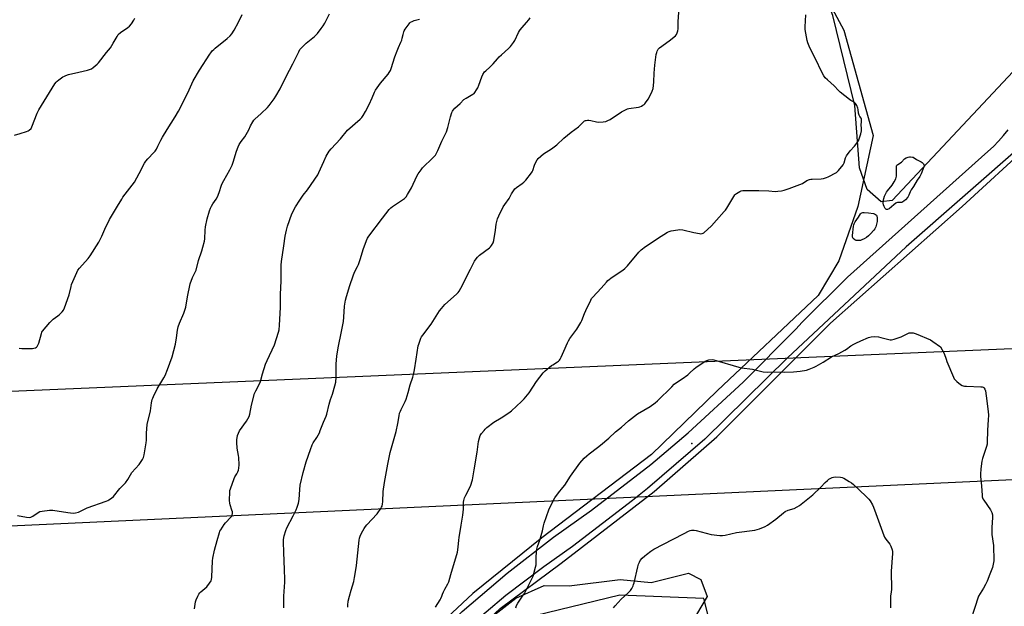
# Model space of a CAD drawing. Units: inches. Extents: x 1285766 to 1291766, y 553449 to 557449.
# Drawn here: x 1286283 to 1286919, y 554993 to 555373 of the extents above; entities that cross this region are included whole.
import ezdxf

# ---------------------------------------------------------------- set-up
doc = ezdxf.new("R2010")
doc.units = ezdxf.units.IN
doc.header["$MEASUREMENT"] = 0
for name, color, linetype in [('CNTRL-Analytical Point', 7, 'Continuous'), ('NTRL-Farm Land', 3, 'Continuous'), ('NTRL-Trees', 3, 'Continuous'), ('TRANS-Driveway', 251, 'Continuous'), ('Undefined', 1, 'Continuous'), ('UTIL-Cross Country Transmission Line', 1, 'Continuous')]:
    doc.layers.add(name, color=color, linetype=linetype)

msp = doc.modelspace()

# ---------------------------------------------------------------- linework, layer by layer
at = {"layer": 'CNTRL-Analytical Point'}
msp.add_point((1286717.44, 555098.61, 518), dxfattribs=at)
at = {"layer": 'NTRL-Farm Land'}
for points in [[(1286678.43, 555875.17), (1286621.8, 555786.64), (1286612.61, 555758.91), (1286617.38, 555716.05), (1286697.15, 555585.88), (1286815.58, 555365.9), (1286834.4, 555297.71), (1286824.65, 555251.8), (1286812.29, 555216.63), (1286798.86, 555194.23), (1286733.76, 555132.71), (1286691.19, 555091.62), (1286620.55, 555037.78), (1286575.89, 555001.67), (1286532.41, 554961.03), (1286492.35, 554917.93), (1286427.12, 554845.72), (1286354.68, 554766.41), (1286283.37, 554687.78)], [(1286503.36, 554624.82), (1286605.39, 554785.56), (1286647.2, 554846), (1286703.95, 554921.23), (1286732.8, 554967.91), (1286725.14, 554998.57), (1286670.9, 555000.73), (1286607.9, 554985.35), (1286545.98, 554943.1), (1286570.51, 554970.54), (1286593.58, 554992.08), (1286632.98, 555021.24), (1286693, 555067.62), (1286733.53, 555103.08), (1286806.97, 555176.34), (1286891.93, 555251.93), (1286936.61, 555292.69)]]:
    msp.add_lwpolyline(points, dxfattribs=at)
at = {"layer": 'NTRL-Trees'}
for points in [[(1287359.75, 555849.13), (1287345.62, 555817), (1287249.25, 555716.63), (1287067.62, 555498.75), (1287018.38, 555450.56), (1286925, 555339.12), (1286846.75, 555255.81), (1286839.63, 555254.81), (1286830.63, 555262.81), (1286825.62, 555276.88), (1286822.63, 555317.06), (1286808.5, 555375.25), (1286798.5, 555401.37), (1286753.37, 555482.69), (1286685.13, 555592.12), (1286646.87, 555666.37), (1286609.75, 555719.63), (1286602.75, 555746.69), (1286603.75, 555770.81), (1286616.75, 555802.94), (1286637.88, 555835.06), (1286693.13, 555895.31)], [(1286320.62, 554704.62), (1286408, 554793), (1286466.25, 554865.25), (1286506.38, 554909.44), (1286571.62, 554973.69), (1286603.75, 554998.81), (1286621.88, 555006.81), (1286638, 555006.69), (1286671, 555010.88), (1286691.13, 555008.81), (1286715.25, 555014.88), (1286723.25, 555010.88), (1286727.25, 554999.81), (1286613.75, 554808.06), (1286526.5, 554696.62)]]:
    msp.add_lwpolyline(points, dxfattribs=at)
at = {"layer": 'TRANS-Driveway'}
for points in [[(1286266.85, 554662.26, 0), (1286495.05, 554913.5, 0), (1286520.29, 554942.01, 0), (1286546.9, 554969.25, 0), (1286569.06, 554990.02, 0), (1286597.97, 555014.8, 0), (1286628.05, 555038.14, 0), (1286652.63, 555055.53, 0), (1286690.78, 555085.2, 0), (1286714.89, 555105.57, 0), (1286750.51, 555138.23, 0), (1286784.48, 555172.6, 0), (1286788.58, 555176.99, 0), (1286817.95, 555206.14, 0), (1286908.6, 555287.28, 0), (1286912.09, 555290.59, 0), (1286915.43, 555294.04, 0), (1286918.61, 555297.65, 0), (1286921.63, 555301.39, 0)], [(1286931.92, 555292.57, 0), (1286855.75, 555225.8, 0), (1286779.15, 555153.99, 0), (1286725.64, 555101.48, 0), (1286688.69, 555069.55, 0), (1286679.1, 555061.77, 0), (1286640.26, 555032.17, 0), (1286621.68, 555019.05, 0), (1286597.11, 555000.38, 0), (1286571.7, 554978.94, 0), (1286549.15, 554957.87, 0), (1286527.67, 554935.71, 0), (1286523.06, 554930.66, 0), (1286461.3, 554865.36, 0), (1286408.76, 554806.86, 0), (1286338.21, 554729.1, 0), (1286201.05, 554581.27, 0)]]:
    msp.add_polyline3d(points, dxfattribs=at)
at = {"layer": 'Undefined'}
for points, elevation in [([(1286281.68, 555052.07), (1286287.54, 555051.03), (1286289.28, 555050.87), (1286290.37, 555051.1), (1286291.65, 555051.68), (1286295.22, 555054.11), (1286296.22, 555054.64), (1286297.63, 555054.97), (1286302.33, 555055.55), (1286303.5, 555055.64), (1286304.66, 555055.59), (1286314.2, 555054.13), (1286317.74, 555053.74), (1286319.28, 555053.78), (1286321.13, 555054.3), (1286322.43, 555054.86), (1286325.54, 555056.55), (1286326.87, 555057.17), (1286338.96, 555061.39), (1286340.07, 555061.82), (1286340.84, 555062.21), (1286342.43, 555063.36), (1286343.7, 555064.47), (1286347.9, 555069.67), (1286351.49, 555073.29), (1286353.06, 555075.34), (1286355.69, 555079.86), (1286360.37, 555085.17), (1286362.56, 555088.38), (1286363.21, 555089.69), (1286363.6, 555091.41), (1286364.89, 555099.01), (1286365.01, 555100.77), (1286365.08, 555105.39), (1286365.63, 555110.96), (1286367.69, 555119.86), (1286368.37, 555124.89), (1286368.85, 555127.19), (1286369.1, 555128.03), (1286369.56, 555129.12), (1286371.92, 555133.9), (1286376.28, 555141.06), (1286377.14, 555142.62), (1286378.7, 555146.55), (1286381.63, 555154.77), (1286383.84, 555162.89), (1286384.51, 555166.89), (1286385.12, 555171.92), (1286385.57, 555174.12), (1286386.42, 555176.48), (1286389.29, 555182.84), (1286390.45, 555186.75), (1286391.54, 555193.48), (1286393.28, 555201.89), (1286394.74, 555205.91), (1286396.4, 555208.92), (1286397.19, 555210.69), (1286398.66, 555216.88), (1286400.82, 555223.29), (1286401.47, 555225.54), (1286402.47, 555229.52), (1286402.75, 555230.95), (1286402.97, 555236.55), (1286403.26, 555238.74), (1286404.37, 555243.86), (1286405.81, 555249.06), (1286406.36, 555250.76), (1286407.01, 555252.07), (1286407.89, 555253.58), (1286410.05, 555256.57), (1286410.92, 555257.98), (1286412.1, 555260.86), (1286413.55, 555265.59), (1286414.17, 555267.2), (1286414.95, 555268.73), (1286418.83, 555275.46), (1286420.37, 555278.59), (1286421.13, 555280.49), (1286423.33, 555287.5), (1286424.38, 555290.5), (1286424.93, 555291.83), (1286426.19, 555293.85), (1286428.53, 555296.91), (1286430.34, 555299.81), (1286431.17, 555301.32), (1286432.34, 555304.06), (1286433.76, 555306.6), (1286434.42, 555307.55), (1286435.02, 555308.2), (1286439.21, 555311.98), (1286443.22, 555315.8), (1286444.35, 555317.17), (1286447.53, 555321.44), (1286448.64, 555323.16), (1286451.43, 555327.96), (1286455.21, 555335.78), (1286459.63, 555344.08), (1286463.39, 555351.85), (1286464.24, 555353.37), (1286465.34, 555354.66), (1286468.29, 555357.45), (1286472.58, 555360.77), (1286473.65, 555361.73), (1286475.44, 555363.65), (1286478.02, 555366.92), (1286479.19, 555368.56), (1286480.21, 555370.25), (1286483.24, 555376.36)], 510), ([(1286282.78, 555160.2), (1286284.48, 555160.03), (1286289.7, 555159.97), (1286291.45, 555160.03), (1286292.28, 555160.19), (1286293.33, 555160.54), (1286294.03, 555160.93), (1286294.41, 555161.29), (1286294.97, 555162.26), (1286295.51, 555163.61), (1286297.22, 555169.74), (1286297.54, 555170.52), (1286298.01, 555171.25), (1286302.73, 555176.9), (1286303.91, 555178.21), (1286304.79, 555178.95), (1286307.84, 555181.11), (1286308.74, 555181.82), (1286310.58, 555183.67), (1286311.47, 555184.79), (1286312.19, 555186.38), (1286315.15, 555194.66), (1286316.34, 555200.05), (1286316.73, 555201.45), (1286319.99, 555209.09), (1286320.76, 555210.68), (1286321.81, 555212.07), (1286327.45, 555218.31), (1286328.65, 555219.91), (1286334.2, 555228.89), (1286336.22, 555232.7), (1286338.16, 555237.26), (1286341.14, 555243.34), (1286346.44, 555252.08), (1286349.07, 555256.64), (1286349.85, 555257.82), (1286352.85, 555261.65), (1286357.24, 555267.66), (1286360.26, 555273.06), (1286363.88, 555279.78), (1286364.64, 555281.03), (1286366.05, 555282.72), (1286369.91, 555286.63), (1286370.6, 555287.54), (1286371.51, 555288.99), (1286372.49, 555290.73), (1286374.31, 555294.6), (1286375.48, 555296.68), (1286378.35, 555301.57), (1286383.65, 555309.75), (1286385.77, 555313.55), (1286391.81, 555325.35), (1286395.28, 555332.95), (1286399.23, 555339.92), (1286405.98, 555350.27), (1286406.66, 555351.24), (1286407.58, 555352.35), (1286408.56, 555353.39), (1286409.42, 555354.16), (1286417.26, 555360.32), (1286419.14, 555362.17), (1286420.2, 555363.5), (1286421.71, 555365.86), (1286424.55, 555371.02), (1286426.86, 555375.88)], 508), ([(1286496.21, 555000), (1286497.36, 555003.87), (1286498.92, 555009.57), (1286499.53, 555012.14), (1286499.98, 555014.49), (1286500.83, 555019.8), (1286502.44, 555036.19), (1286502.67, 555037.57), (1286503.04, 555038.89), (1286503.93, 555040.7), (1286505.68, 555043.74), (1286506.47, 555044.96), (1286507.43, 555046.09), (1286514.12, 555053.31), (1286516.55, 555056.67), (1286516.96, 555057.44), (1286517.23, 555058.22), (1286517.53, 555059.6), (1286517.73, 555061.01), (1286518.05, 555067.57), (1286518.76, 555073.39), (1286520.93, 555085.29), (1286522.54, 555092.93), (1286526.33, 555106.39), (1286527.38, 555111.57), (1286528.22, 555116.56), (1286528.62, 555118.26), (1286529.08, 555119.67), (1286529.54, 555120.75), (1286532.21, 555125.92), (1286532.8, 555127.25), (1286534.13, 555131.66), (1286535.48, 555136.67), (1286537.07, 555141.45), (1286537.75, 555144.22), (1286538.14, 555146.2), (1286539.32, 555153.1), (1286540.64, 555161.71), (1286540.95, 555162.83), (1286541.85, 555165.37), (1286542.4, 555166.75), (1286542.81, 555167.53), (1286543.64, 555168.73), (1286548.97, 555175.81), (1286554.43, 555184.34), (1286555.59, 555185.99), (1286557.89, 555188.46), (1286565.29, 555195.23), (1286566.31, 555196.31), (1286566.99, 555197.19), (1286568.09, 555199.03), (1286574.27, 555211.38), (1286576.99, 555216.52), (1286577.93, 555218.04), (1286578.91, 555219.15), (1286580.2, 555220.38), (1286586.61, 555225.09), (1286587.25, 555225.69), (1286587.95, 555226.62), (1286588.98, 555228.42), (1286589.44, 555229.81), (1286590.52, 555236.6), (1286591.01, 555240.39), (1286591.88, 555243.84), (1286592.6, 555245.76), (1286595.56, 555251.72), (1286596.47, 555253.17), (1286599.33, 555256.91), (1286600.91, 555260.11), (1286603.11, 555263.2), (1286604.16, 555264.18), (1286607.77, 555266.61), (1286608.91, 555267.5), (1286610.08, 555268.83), (1286613.71, 555273.56), (1286614.2, 555274.3), (1286614.58, 555275.06), (1286615.78, 555278.52), (1286616.59, 555280.39), (1286617.4, 555281.94), (1286618.09, 555282.86), (1286619.8, 555284.47), (1286621.61, 555285.98), (1286626.75, 555289.16), (1286630.08, 555291.66), (1286634.72, 555295.92), (1286639.36, 555299.87), (1286644.08, 555303.42), (1286647.29, 555306.48), (1286648.1, 555307.12), (1286648.58, 555307.34), (1286649.12, 555307.47), (1286649.98, 555307.56), (1286650.86, 555307.55), (1286652, 555307.38), (1286655.7, 555306.55), (1286656.84, 555306.42), (1286660.03, 555306.6), (1286661.74, 555306.87), (1286663.05, 555307.38), (1286664.56, 555308.17), (1286671.83, 555312.91), (1286674.99, 555314.62), (1286675.82, 555314.92), (1286676.69, 555315.11), (1286682.86, 555316.07), (1286683.71, 555316.3), (1286684.77, 555316.71), (1286685.78, 555317.22), (1286686.48, 555317.68), (1286687.06, 555318.26), (1286687.91, 555319.38), (1286689.32, 555321.51), (1286691.68, 555326.36), (1286692.31, 555328.02), (1286692.65, 555330.05), (1286692.86, 555332.4), (1286692.98, 555338), (1286693.48, 555343.24), (1286694.39, 555350.16), (1286694.64, 555351.27), (1286695.04, 555352.3), (1286695.67, 555353.5), (1286696.45, 555354.33), (1286702.68, 555359), (1286706.75, 555362.21), (1286707.49, 555363.03), (1286707.91, 555364.04), (1286708.23, 555365.42), (1286708.41, 555366.55), (1286708.46, 555371.16), (1286709.01, 555377.38)], 516), ([(1286555.78, 555000), (1286556.29, 555001.37), (1286556.9, 555002.73), (1286557.84, 555004.59), (1286559.74, 555007.97), (1286560.3, 555009.29), (1286561.72, 555013.96), (1286565.88, 555028.54), (1286566.39, 555031.73), (1286566.76, 555036.1), (1286566.99, 555037.85), (1286568.27, 555045.97), (1286569.47, 555052.32), (1286569.76, 555056.27), (1286569.89, 555060.72), (1286570.04, 555061.88), (1286570.5, 555063.53), (1286571.29, 555065.37), (1286574.32, 555071.2), (1286575.68, 555075.13), (1286575.95, 555076.53), (1286576.64, 555081.65), (1286578.72, 555092.98), (1286579.54, 555099.99), (1286580.11, 555102.27), (1286580.71, 555103.91), (1286581.5, 555105.12), (1286583.11, 555107.18), (1286583.89, 555108.03), (1286584.98, 555108.98), (1286589.52, 555112.57), (1286594.2, 555115.25), (1286599.23, 555118.41), (1286600.76, 555119.73), (1286607.24, 555125.77), (1286608.98, 555127.54), (1286612.18, 555131.48), (1286617, 555138.78), (1286621.32, 555144.43), (1286622.62, 555145.65), (1286626.77, 555149.08), (1286627.5, 555149.59), (1286630.61, 555151.44), (1286631.27, 555151.92), (1286631.84, 555152.51), (1286632.29, 555153.24), (1286632.94, 555154.55), (1286634.66, 555158.28), (1286637.02, 555163.67), (1286637.67, 555164.99), (1286638.63, 555166.43), (1286643.09, 555172.54), (1286645.62, 555176.83), (1286646.22, 555178.14), (1286647.95, 555182.71), (1286648.77, 555184.59), (1286652.01, 555191.28), (1286652.6, 555192.3), (1286653.34, 555193.22), (1286658.88, 555199.05), (1286662.14, 555202.87), (1286663.17, 555203.91), (1286665.9, 555206.07), (1286672.8, 555210.77), (1286674.15, 555211.87), (1286675.7, 555213.55), (1286683.12, 555222.28), (1286684.57, 555223.73), (1286687.36, 555225.92), (1286691.11, 555228.3), (1286695.15, 555231.13), (1286701.72, 555235.25), (1286702.77, 555235.78), (1286703.89, 555236.08), (1286708.23, 555236.8), (1286709.68, 555236.94), (1286711.55, 555236.72), (1286718.66, 555235.03), (1286722.39, 555234.29), (1286723.25, 555234.21), (1286723.97, 555234.29), (1286724.64, 555234.56), (1286725.11, 555234.87), (1286730.06, 555239.36), (1286733.19, 555243.06), (1286738.32, 555248.63), (1286739.05, 555249.51), (1286739.85, 555250.69), (1286745.17, 555259.29), (1286745.54, 555259.72), (1286746.19, 555260.27), (1286748.4, 555261.63), (1286749.19, 555261.95), (1286750.33, 555262.11), (1286760.51, 555262.27), (1286767, 555261.98), (1286771.2, 555261.58), (1286772.94, 555261.66), (1286775.25, 555261.95), (1286776.94, 555262.38), (1286780.29, 555263.39), (1286787.19, 555266.06), (1286788.78, 555266.8), (1286791.65, 555268.58), (1286793.4, 555269.34), (1286794.2, 555269.53), (1286795.04, 555269.61), (1286800.81, 555269.76), (1286802.29, 555269.92), (1286803.1, 555270.09), (1286804.38, 555270.5), (1286805.4, 555270.94), (1286810.71, 555273.86), (1286811.39, 555274.38), (1286811.99, 555275.01), (1286815.15, 555278.84), (1286815.59, 555279.58), (1286815.79, 555280.1), (1286816.61, 555283.3), (1286817.26, 555284.55), (1286819.66, 555287.92), (1286822.35, 555290.82), (1286823.27, 555291.93), (1286824.31, 555293.33), (1286824.89, 555294.34), (1286826.44, 555298.78), (1286826.95, 555300.75), (1286826.98, 555301.88), (1286826.81, 555305.04), (1286826.85, 555306.22), (1286827.03, 555307.62), (1286826.98, 555308.32), (1286826.69, 555308.9), (1286825.82, 555309.91), (1286825.35, 555310.9), (1286825, 555312.26), (1286824.79, 555314.47), (1286824.63, 555315.29), (1286823.88, 555317.21), (1286823.13, 555318.43), (1286822.09, 555319.25), (1286820.07, 555320.24), (1286819.09, 555320.89), (1286813.08, 555325.7), (1286812.04, 555326.71), (1286809.35, 555329.72), (1286804.88, 555333.66), (1286803.46, 555335.09), (1286802.55, 555336.19), (1286801.7, 555337.73), (1286796.77, 555348.16), (1286793.57, 555354.27), (1286792.19, 555357.59), (1286791.73, 555359.01), (1286790.63, 555366.28), (1286790.56, 555368.05), (1286791.08, 555375.75)], 518), ([(1286279.87, 555297.92), (1286283.57, 555299.02), (1286287.59, 555300.39), (1286288.63, 555300.84), (1286289.32, 555301.25), (1286290.5, 555302.28), (1286291.09, 555303.24), (1286294.49, 555312.14), (1286295.48, 555314.26), (1286305.9, 555331.07), (1286306.71, 555332.28), (1286307.29, 555332.92), (1286308.41, 555333.8), (1286311.04, 555335.58), (1286312.03, 555336.16), (1286313.08, 555336.59), (1286314.76, 555337.09), (1286321.44, 555338.7), (1286326.99, 555339.88), (1286328.83, 555340.5), (1286329.56, 555340.89), (1286330.7, 555341.72), (1286333.12, 555343.72), (1286334.14, 555344.74), (1286339.33, 555351.27), (1286341.77, 555354.47), (1286343.65, 555357.36), (1286346.06, 555361.77), (1286346.88, 555362.97), (1286348.36, 555364.34), (1286352.93, 555367.48), (1286354.05, 555368.38), (1286355.34, 555369.93), (1286356.99, 555372.31), (1286357.56, 555373.63)], 506), ([(1286398.33, 555000), (1286398.97, 555001.33), (1286399.6, 555002.26), (1286400.24, 555002.88), (1286404.03, 555006.06), (1286405.89, 555008.37), (1286406.83, 555009.85), (1286407.16, 555010.85), (1286407.36, 555012.24), (1286407.68, 555022.92), (1286407.85, 555024.68), (1286408.96, 555029.78), (1286410.84, 555036.05), (1286412.21, 555041.17), (1286412.53, 555041.97), (1286413.06, 555042.97), (1286415.18, 555046.36), (1286416.13, 555047.46), (1286419.66, 555051), (1286420.16, 555051.69), (1286420.46, 555052.41), (1286420.65, 555053.45), (1286420.57, 555054.49), (1286420.3, 555055.55), (1286419.15, 555058.94), (1286418.9, 555060.08), (1286418.81, 555061.82), (1286418.82, 555067.35), (1286418.94, 555068.21), (1286419.27, 555069.35), (1286421.64, 555076.12), (1286422.12, 555077.21), (1286423.43, 555079.18), (1286424.11, 555080.46), (1286424.47, 555081.51), (1286424.73, 555082.84), (1286424.87, 555084.83), (1286424.83, 555089.54), (1286424.62, 555090.96), (1286423.65, 555095.74), (1286423.39, 555099.24), (1286423.45, 555100.97), (1286423.97, 555103.79), (1286424.49, 555105.34), (1286425.19, 555106.81), (1286429.78, 555113.14), (1286430.64, 555114.62), (1286431.36, 555116.16), (1286431.75, 555117.53), (1286432.91, 555123.5), (1286434.95, 555130.93), (1286435.74, 555132.76), (1286437.59, 555136.47), (1286438.63, 555138.82), (1286440.07, 555143.76), (1286442.05, 555149.9), (1286443.05, 555152.22), (1286447.82, 555162.43), (1286450.46, 555170.62), (1286450.7, 555172.08), (1286450.99, 555175.05), (1286451.63, 555186.56), (1286451.71, 555189.17), (1286451.72, 555195.26), (1286452.1, 555203.55), (1286452.02, 555211.27), (1286452.16, 555213.94), (1286452.37, 555216.24), (1286453.72, 555226.35), (1286454.71, 555232.6), (1286455.44, 555236.57), (1286456.14, 555239.19), (1286458.88, 555247.02), (1286461.32, 555251.68), (1286464.12, 555256.03), (1286466.32, 555259.12), (1286469, 555262.63), (1286475.75, 555272.2), (1286476.51, 555273.75), (1286479.66, 555280.93), (1286481.25, 555284.35), (1286482.36, 555286.59), (1286483.06, 555287.68), (1286484.31, 555289.16), (1286490.48, 555295.59), (1286494.99, 555301.21), (1286503, 555308.18), (1286504.24, 555309.43), (1286505.05, 555310.57), (1286506.56, 555313.28), (1286508.85, 555317.72), (1286510.95, 555322.12), (1286512.44, 555325.63), (1286513.11, 555326.94), (1286516.2, 555331.62), (1286521.24, 555337.43), (1286521.9, 555338.4), (1286522.61, 555339.69), (1286523.14, 555341.08), (1286525.54, 555348.62), (1286526.94, 555352.47), (1286527.8, 555354.65), (1286529.44, 555358.08), (1286529.99, 555359.42), (1286530.32, 555360.53), (1286530.78, 555363.05), (1286531.21, 555364.64), (1286531.58, 555365.42), (1286532.22, 555366.42), (1286534.65, 555369.84), (1286535.23, 555370.51), (1286535.67, 555370.88), (1286536.67, 555371.44), (1286538.02, 555372.01), (1286541.41, 555372.93)], 512), ([(1286453.83, 555000), (1286454.37, 555009.05), (1286454.42, 555011.06), (1286454.28, 555016.94), (1286453.84, 555028.49), (1286453.52, 555034.82), (1286453.64, 555036.55), (1286454.08, 555039.09), (1286455.12, 555042.39), (1286455.84, 555044.28), (1286459.9, 555051.88), (1286461.78, 555055.91), (1286462.46, 555057.54), (1286463.17, 555060.13), (1286463.67, 555062.45), (1286464.04, 555068.98), (1286464.38, 555071.84), (1286466.28, 555079.9), (1286468.15, 555086.9), (1286470.92, 555094.87), (1286472.04, 555097.76), (1286472.71, 555099), (1286475.07, 555102.56), (1286476.77, 555105.65), (1286477.35, 555106.98), (1286479.33, 555112.39), (1286481.19, 555116.25), (1286481.57, 555117.64), (1286483.04, 555124.14), (1286483.95, 555127.07), (1286485.28, 555130.61), (1286486.81, 555135.96), (1286487.35, 555138.22), (1286487.68, 555141.58), (1286487.67, 555150.13), (1286488.06, 555155.1), (1286488.96, 555160.6), (1286491.12, 555171.16), (1286492.25, 555177.55), (1286492.58, 555180.27), (1286492.98, 555187.35), (1286493.73, 555191.33), (1286494.29, 555193.59), (1286496.39, 555200.83), (1286498.49, 555206.98), (1286499.42, 555209.43), (1286501.39, 555213.12), (1286501.98, 555214.42), (1286503.28, 555218.29), (1286505.02, 555224.15), (1286507.11, 555229.76), (1286507.8, 555231.36), (1286508.65, 555232.71), (1286517.58, 555244.25), (1286521.8, 555249.82), (1286522.97, 555251.02), (1286524.04, 555251.94), (1286530.52, 555256.08), (1286531.81, 555257.09), (1286532.75, 555258.07), (1286533.74, 555259.55), (1286536.34, 555263.9), (1286539.74, 555271.37), (1286540.64, 555272.9), (1286542.42, 555275.64), (1286543.35, 555276.79), (1286550.14, 555283.35), (1286551.14, 555284.41), (1286551.67, 555285.09), (1286553.26, 555288.12), (1286555.91, 555294.06), (1286558.78, 555300.12), (1286559.63, 555302.94), (1286561.35, 555309.82), (1286562.41, 555312.62), (1286562.79, 555313.43), (1286563.24, 555314.16), (1286564.35, 555315.38), (1286567.68, 555318.49), (1286570.1, 555320.97), (1286571.52, 555321.91), (1286575.98, 555324.42), (1286576.65, 555324.91), (1286577.21, 555325.53), (1286578.34, 555327.14), (1286579.21, 555328.59), (1286579.85, 555330.19), (1286581.67, 555335.63), (1286582.44, 555337.12), (1286583.5, 555338.76), (1286584.27, 555339.61), (1286586.9, 555341.98), (1286589.06, 555344.06), (1286591.8, 555347.34), (1286592.94, 555348.53), (1286594.36, 555349.87), (1286598.98, 555353.89), (1286600.16, 555355.16), (1286602.08, 555357.72), (1286603.04, 555359.16), (1286605.47, 555364.31), (1286606.04, 555365.36), (1286606.53, 555366.1), (1286607.66, 555367.47), (1286610.59, 555370.67), (1286611.99, 555372.41), (1286613, 555373.82)], 514), ([(1286608.04, 555000), (1286609.22, 555001.83), (1286611.03, 555005.2), (1286614.09, 555011.15), (1286614.83, 555013.03), (1286616.35, 555018.65), (1286616.73, 555020.35), (1286616.85, 555021.97), (1286616.73, 555024.54), (1286616.75, 555025.7), (1286617.26, 555030.38), (1286617.56, 555032.11), (1286619.06, 555036.12), (1286620.52, 555040.78), (1286620.86, 555042.16), (1286621.47, 555045.5), (1286621.93, 555047.15), (1286625.05, 555055.9), (1286627.86, 555061.73), (1286628.87, 555063.51), (1286631.29, 555066.77), (1286634.1, 555070.23), (1286635.31, 555071.85), (1286639.05, 555077.5), (1286645, 555085.86), (1286647.84, 555089.17), (1286649.47, 555090.76), (1286651, 555092.03), (1286656.43, 555096.07), (1286658.26, 555097.54), (1286663.68, 555102.1), (1286668.09, 555106.12), (1286671.93, 555109.25), (1286676.48, 555113.28), (1286682.28, 555117.89), (1286690.51, 555122.65), (1286693.59, 555124.86), (1286695.14, 555126.22), (1286704.35, 555135.34), (1286706.03, 555136.92), (1286708.03, 555138.46), (1286711.08, 555140.43), (1286714.76, 555143.15), (1286715.85, 555144.09), (1286718.81, 555146.88), (1286719.93, 555147.8), (1286725.96, 555151.93), (1286727, 555152.41), (1286728.41, 555152.7), (1286730.43, 555152.91), (1286731.57, 555152.81), (1286747.78, 555147.91), (1286749.52, 555147.59), (1286756.49, 555146.62), (1286761.6, 555145.36), (1286763.31, 555145.08), (1286766.46, 555144.8), (1286770.24, 555145.02), (1286777.07, 555144.79), (1286782.91, 555144.89), (1286787.35, 555145.39), (1286791.31, 555146.11), (1286793.23, 555146.67), (1286796.44, 555147.94), (1286797.75, 555148.63), (1286802.11, 555151.24), (1286807.58, 555154.67), (1286812.3, 555156.89), (1286816.26, 555158.93), (1286817.25, 555159.57), (1286820.08, 555161.74), (1286822, 555162.89), (1286823.24, 555163.51), (1286826.58, 555164.92), (1286831.47, 555167.13), (1286832.3, 555167.45), (1286833.14, 555167.65), (1286835.43, 555167.72), (1286838.02, 555167.59), (1286839.47, 555167.27), (1286844.63, 555165.8), (1286845.49, 555165.62), (1286846.34, 555165.61), (1286848.02, 555166.04), (1286852.47, 555167.6), (1286857.72, 555170.1), (1286858.81, 555170.3), (1286860.2, 555170.21), (1286861.04, 555170.01), (1286862.16, 555169.6), (1286871.46, 555165.57), (1286872.96, 555164.67), (1286878.03, 555161.19)], 520), ([(1286878.03, 555161.19), (1286880.3, 555156.81), (1286881.52, 555153.1), (1286882.06, 555151.72), (1286886.37, 555141.56), (1286886.88, 555140.5), (1286887.38, 555139.79), (1286888.43, 555138.83), (1286890.93, 555136.85), (1286891.87, 555136.21), (1286892.64, 555135.88), (1286893.49, 555135.74), (1286894.66, 555135.66), (1286904.07, 555135.35), (1286904.9, 555135.25), (1286905.42, 555135.09), (1286905.86, 555134.82), (1286906.24, 555134.46), (1286906.66, 555133.77), (1286906.97, 555132.64), (1286907.49, 555129.39), (1286908.73, 555119.28), (1286908.86, 555116.97), (1286908.85, 555114.04), (1286908.34, 555107.37), (1286908.13, 555099.43), (1286908.01, 555098.32), (1286907.66, 555096.81), (1286905.17, 555089.02), (1286904.74, 555087.32), (1286904.08, 555082.31), (1286903.81, 555078.8), (1286903.78, 555077.33), (1286904.55, 555071.22), (1286904.79, 555065.1), (1286904.89, 555064.25), (1286905.07, 555063.55), (1286905.41, 555062.81), (1286905.88, 555062.07), (1286910.3, 555055.77), (1286911.08, 555054.06), (1286911.52, 555052.53), (1286911.56, 555050.93), (1286911.07, 555044.39), (1286911.03, 555042.63), (1286911.22, 555039.78), (1286912.1, 555032.81), (1286912.37, 555022.88), (1286912.08, 555020.6), (1286911.6, 555018.64), (1286909.93, 555014.19), (1286908.05, 555009.72), (1286907.08, 555007.54), (1286905.83, 555005.09), (1286902.55, 555000)], 520), ([(1286673.84, 555000), (1286676.67, 555002.67), (1286677.7, 555003.74), (1286678.49, 555004.93), (1286679.41, 555006.71), (1286679.74, 555007.5), (1286680.08, 555008.62), (1286682.51, 555018.93), (1286682.98, 555020.62), (1286683.49, 555021.98), (1286684, 555023), (1286685.29, 555024.5), (1286686.92, 555026.1), (1286688.01, 555027.05), (1286690.86, 555029.16), (1286692.77, 555030.39), (1286705.23, 555036.79), (1286712.38, 555040.6), (1286715.17, 555041.96), (1286716.21, 555042.37), (1286717.04, 555042.57), (1286717.89, 555042.68), (1286718.74, 555042.66), (1286720.17, 555042.38), (1286729.84, 555039.92), (1286735.45, 555039.24), (1286737.22, 555039.13), (1286738.95, 555039.38), (1286746.1, 555041.19), (1286758.1, 555042.7), (1286759.47, 555043.01), (1286761.14, 555043.59), (1286764.72, 555044.99), (1286766.23, 555045.86), (1286771.67, 555049.8), (1286776.46, 555053.82), (1286777.64, 555054.67), (1286779.62, 555055.62), (1286783.39, 555056.75), (1286785.4, 555057.72), (1286786.85, 555058.59), (1286795.43, 555065.58), (1286800.64, 555070.54), (1286803.51, 555073.53), (1286804.94, 555074.87), (1286805.89, 555075.54), (1286807.17, 555076.27), (1286807.95, 555076.66), (1286808.76, 555076.95), (1286810.16, 555077.05), (1286813.31, 555076.88), (1286814.42, 555076.68), (1286815.49, 555076.23), (1286819.07, 555074.21), (1286820.55, 555073.27), (1286821.87, 555072.11), (1286826.11, 555068.02)], 522), ([(1286826.11, 555068.02), (1286829.58, 555064.89), (1286831.68, 555062.79), (1286832.56, 555061.63), (1286834.05, 555059.13), (1286834.75, 555057.58), (1286836.14, 555053.49), (1286841.26, 555039.25), (1286841.76, 555038.22), (1286842.67, 555036.81), (1286845.2, 555033.65), (1286845.81, 555032.36), (1286846.66, 555029.9), (1286846.88, 555028.79), (1286846.89, 555027.66), (1286846.19, 555016.07), (1286846.31, 555004.27), (1286846.2, 555002.81), (1286845.74, 555000)], 522), ([(1286396, 554991.92), (1286396.79, 554996.46), (1286397.21, 554997.6), (1286398.33, 555000)], 512), ([(1286453.81, 554992.44), (1286453.75, 554997.2), (1286453.83, 555000)], 514), ([(1286495.11, 554992.99), (1286495.07, 554994.14), (1286495.3, 554996.79), (1286496.21, 555000)], 516), ([(1286551.77, 554992.84), (1286554.74, 554997.54), (1286555.24, 554998.53), (1286555.78, 555000)], 518), ([(1286603.74, 554992.47), (1286604.02, 554993.89), (1286604.85, 554995.41), (1286608.04, 555000)], 520), ([(1286666.71, 554992.4), (1286667.83, 554993.78), (1286671.63, 554998), (1286673.84, 555000)], 522), ([(1286845.74, 555000), (1286845.64, 554994.13), (1286845.69, 554992.38)], 522), ([(1286902.55, 555000), (1286897.49, 554984.78)], 520)]:
    msp.add_lwpolyline(points, dxfattribs=dict(at, elevation=elevation))
at = {"layer": 'Undefined', "elevation": 520}
for points in [[(1286851.66, 555254.33), (1286850.13, 555254.32), (1286849.64, 555254.23), (1286849.14, 555254.01), (1286847.77, 555253.01), (1286844.71, 555250.38), (1286843.78, 555249.9), (1286843.09, 555249.86), (1286842.69, 555250.04), (1286842.21, 555250.6), (1286841.55, 555251.82), (1286841.16, 555252.88), (1286840.99, 555254.02), (1286840.97, 555255.18), (1286841.05, 555256.02), (1286841.27, 555257.11), (1286841.78, 555258.48), (1286843.14, 555261.08), (1286843.82, 555262.04), (1286846.81, 555265.69), (1286847.98, 555267.68), (1286849.02, 555269.74), (1286849.32, 555270.63), (1286849.47, 555271.51), (1286849.47, 555276.96), (1286849.56, 555277.8), (1286849.83, 555278.53), (1286850.34, 555279.02), (1286852.84, 555280.57), (1286854.79, 555282.6), (1286855.72, 555283.23), (1286857.05, 555283.79), (1286857.97, 555284.01), (1286858.67, 555284.01), (1286859.86, 555283.79), (1286860.21, 555283.68), (1286862.51, 555282.19), (1286865.51, 555280.61), (1286866.18, 555280.18), (1286866.9, 555279.4), (1286867.25, 555278.73), (1286867.31, 555278.23), (1286867.16, 555277.42), (1286865.42, 555272.94), (1286864.61, 555271.16), (1286862.94, 555268.79), (1286860.42, 555264.69), (1286858.94, 555262.54), (1286858.37, 555261.35), (1286857.61, 555259.21), (1286856.8, 555257.79), (1286855.37, 555256.09), (1286854.34, 555255.18), (1286853.66, 555254.81), (1286852.92, 555254.53)], [(1286824.9, 555229.84), (1286823.53, 555229.95), (1286822.57, 555230.37), (1286821.57, 555231.2), (1286821.28, 555231.61), (1286821.1, 555232.11), (1286821.07, 555233.16), (1286821.69, 555239.11), (1286821.89, 555239.93), (1286822.19, 555240.74), (1286822.92, 555242.01), (1286824.94, 555244.96), (1286826.33, 555247.13), (1286826.68, 555247.51), (1286827.25, 555247.83), (1286827.72, 555247.94), (1286828.58, 555247.99), (1286831.54, 555247.81), (1286834.61, 555247.28), (1286835.4, 555247.06), (1286836.08, 555246.73), (1286836.59, 555246.27), (1286836.91, 555245.55), (1286837.11, 555244.44), (1286837.15, 555243.29), (1286836.97, 555242.15), (1286836.1, 555238.69), (1286835.49, 555237.44), (1286834.9, 555236.65), (1286832.81, 555234.26), (1286831.41, 555232.85), (1286830.24, 555231.84), (1286828.75, 555230.94), (1286827.12, 555230.19), (1286826.29, 555229.95)]]:
    msp.add_lwpolyline(points, close=True, dxfattribs=at)
at = {"layer": 'UTIL-Cross Country Transmission Line'}
for points in [[(1291766.06, 555370.98), (1290925.25, 555334.65), (1289909.42, 555293.53), (1289073.27, 555253.13), (1288242.52, 555220.72), (1286959.62, 555161.41), (1285842.7, 555113.83), (1285766.23, 555110.59)], [(1285766.23, 555022.86), (1285866.94, 555026.52), (1286934.18, 555075.9), (1288180.97, 555131.52), (1289063.16, 555168.57), (1289896.6, 555204.16), (1291005.01, 555250.82), (1291766.06, 555287.43)]]:
    msp.add_lwpolyline(points, dxfattribs=at)

doc.saveas('drawing.dxf')
